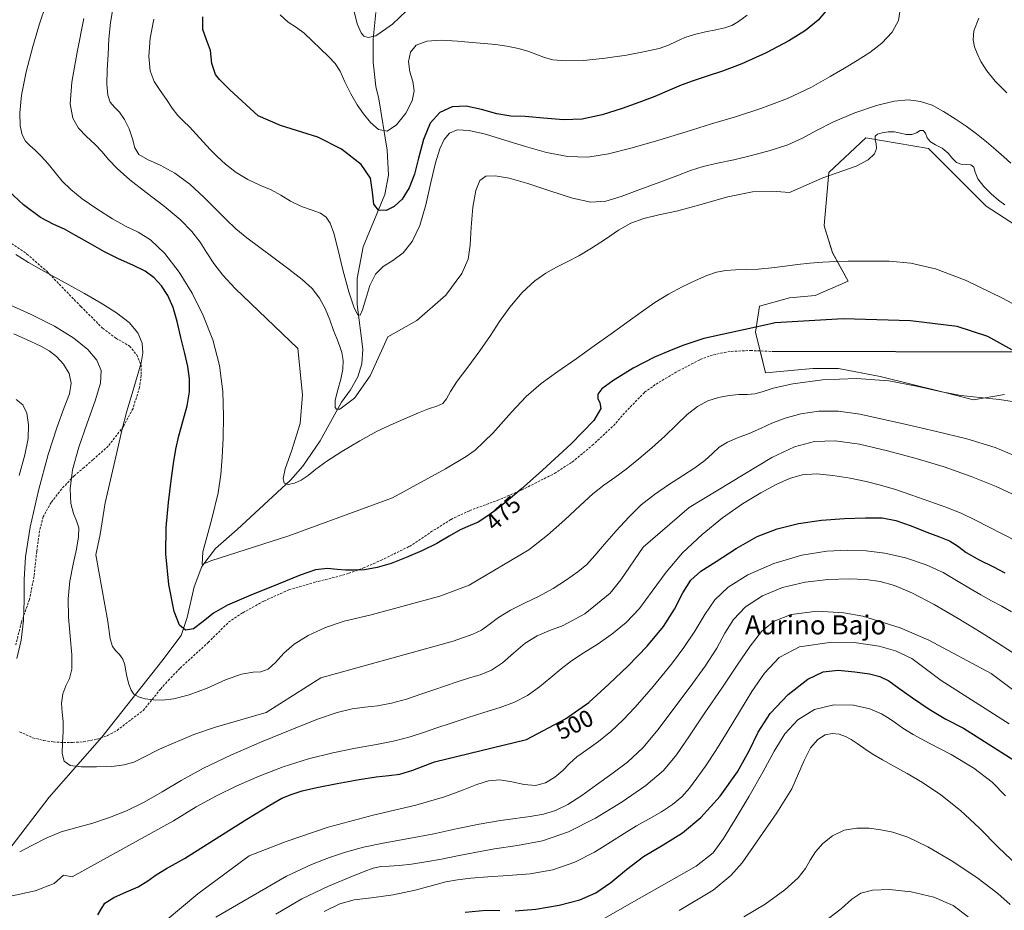
# Model space of a CAD drawing. Units: metres. Extents: x 628428 to 631896, y 4701856 to 4704233.
# Drawn here: x 629264 to 629676, y 4702517 to 4702890 of the extents above; entities that cross this region are included whole.
import ezdxf
from ezdxf.enums import TextEntityAlignment as Align

# ---------------------------------------------------------------- set-up
doc = ezdxf.new("R2010")
doc.units = ezdxf.units.M
doc.header["$MEASUREMENT"] = 0
doc.linetypes.add('TRAZOS2', pattern=[0.375, 0.25, -0.125])
doc.linetypes.add('TRAZOSX2', pattern=[1.5, 1, -0.5])
for name, color, linetype, lineweight in [('Corriente natural lineal', 142, 'Continuous', 13), ('Cultivos herbáceos CxS', 92, 'Continuous', 0), ('Curva de nivel maestra', 36, 'Continuous', 30), ('Curva de nivel normal', 36, 'Continuous', 0), ('Pastizal CxS', 92, 'Continuous', 0), ('Rótulo de curva de nivel directora', 19, 'Continuous', 0), ('Senda', 19, 'TRAZOSX2', 0), ('Senda virtual', 19, 'TRAZOS2', 0), ('Texto cartográfico', 19, 'Continuous', 0)]:
    doc.layers.add(name, color=color, linetype=linetype, lineweight=lineweight)
doc.styles.add('Arial', font='txt', dxfattribs={"height": 0.2})

# ---------------------------------------------------------------- blocks, each defined once
blk = doc.blocks.new('*U165')
at = {"layer": 'Curva de nivel normal', "color": 36, "linetype": 'Continuous', "lineweight": 0}
blk.add_polyline3d([(629690.09, 4702764.88, 470), (629674.78, 4702773.09, 470), (629659.6, 4702780.41, 470), (629646.83, 4702785.31, 470), (629636.41, 4702787.71, 470), (629627.42, 4702788.54, 470), (629620.17, 4702788.61, 470), (629614.84, 4702788.53, 470), (629610.27, 4702788.54, 470), (629605.22, 4702788.46, 470), (629599.62, 4702788.14, 470), (629594.17, 4702787.66, 470), (629589.13, 4702787.1, 470), (629583.94, 4702786.41, 470), (629578.28, 4702785.74, 470), (629572.64, 4702785.26, 470), (629567.58, 4702785.03, 470), (629563.14, 4702784.93, 470), (629559.14, 4702784.67, 470), (629555.25, 4702783.97, 470), (629551.11, 4702782.58, 470), (629546.35, 4702780.47, 470), (629540.88, 4702777.79, 470), (629535.07, 4702774.69, 470), (629529.38, 4702771.22, 470), (629523.73, 4702767.28, 470), (629517.73, 4702762.86, 470), (629511.2, 4702758.13, 470), (629504.06, 4702753.07, 470), (629496.43, 4702747.68, 470), (629488.81, 4702742.38, 470), (629481.81, 4702737.32, 470), (629475.61, 4702731.97, 470), (629469.39, 4702725.39, 470), (629461.61, 4702716.64, 470), (629454.25, 4702709.45, 470), (629450.49, 4702706.81, 470), (629441.9, 4702701.61, 470), (629419.74, 4702689.48, 470), (629376.27, 4702673.62, 470), (629343.74, 4702663.15, 470), (629340.13, 4702661.58, 470), (629340.41, 4702666.9, 470), (629344.15, 4702680.75, 470), (629346.71, 4702691.61, 470), (629347.82, 4702699.32, 470), (629348.47, 4702706.49, 470), (629348.92, 4702714.48, 470), (629349.03, 4702723.68, 470), (629348.65, 4702734.02, 470), (629347.32, 4702744.91, 470), (629344.55, 4702755.67, 470), (629340.55, 4702765.85, 470), (629335.89, 4702775.15, 470), (629330.51, 4702783.88, 470), (629324.41, 4702791.77, 470), (629318.44, 4702797.43, 470), (629313.25, 4702800.66, 470), (629308.29, 4702803.09, 470), (629302.56, 4702806.27, 470), (629296.04, 4702810.39, 470), (629289.88, 4702814.66, 470), (629285.08, 4702818.48, 470), (629281.58, 4702822.02, 470), (629278.65, 4702825.65, 470), (629275.72, 4702829.3, 470), (629272.79, 4702832.54, 470), (629270.18, 4702835.06, 470), (629267.98, 4702836.96, 470), (629266.15, 4702838.81, 470), (629264.79, 4702841.36, 470), (629263.96, 4702845.16, 470), (629263.76, 4702850.56, 470), (629264.54, 4702858.06, 470), (629266.51, 4702867.74, 470), (629269.24, 4702878.32, 470), (629272.04, 4702887.83, 470), (629274.62, 4702895.68, 470)], dxfattribs=at)
blk = doc.blocks.new('*U166')
at = {"layer": 'Curva de nivel normal', "color": 36, "linetype": 'Continuous', "lineweight": 0}
blk.add_polyline3d([(629677.99, 4702519.36, 540), (629672.88, 4702524.01, 540), (629664.66, 4702530.2, 540), (629654.08, 4702537.34, 540), (629643.59, 4702543.56, 540), (629635.19, 4702547.55, 540), (629628.96, 4702549.6, 540), (629623.91, 4702550.66, 540), (629619.06, 4702551.28, 540), (629613.88, 4702551.36, 540), (629608.56, 4702550.41, 540), (629603.71, 4702548.16, 540), (629599.71, 4702544.92, 540), (629596.66, 4702541.37, 540), (629594.4, 4702537.9, 540), (629592.35, 4702534.47, 540), (629589.28, 4702530.58, 540), (629583.74, 4702525.53, 540), (629575.59, 4702519.53, 540), (629566.56, 4702514.16, 540)], dxfattribs=at)
blk = doc.blocks.new('*U172')
at = {"layer": 'Curva de nivel normal', "color": 36, "linetype": 'Continuous', "lineweight": 0}
blk.add_polyline3d([(629678.25, 4702829.52, 460), (629675.31, 4702832.19, 460), (629672.01, 4702835.14, 460), (629668.14, 4702838.44, 460), (629663.96, 4702841.8, 460), (629659.64, 4702845, 460), (629655.04, 4702848.12, 460), (629650.19, 4702851.18, 460), (629645.34, 4702853.77, 460), (629640.53, 4702855.42, 460), (629635.47, 4702856.03, 460), (629629.55, 4702855.52, 460), (629622.05, 4702853.7, 460), (629613.02, 4702850.62, 460), (629604.11, 4702846.85, 460), (629596.96, 4702843.19, 460), (629591.16, 4702840.03, 460), (629584.97, 4702837.26, 460), (629577.64, 4702834.82, 460), (629569.88, 4702832.74, 460), (629562.46, 4702831.02, 460), (629555.66, 4702829.59, 460), (629549.64, 4702828.22, 460), (629544.27, 4702826.49, 460), (629538.57, 4702824.27, 460), (629531.45, 4702821.59, 460), (629523.18, 4702818.57, 460), (629515.34, 4702815.65, 460), (629508.85, 4702813.61, 460), (629502.64, 4702813.27, 460), (629494.91, 4702814.96, 460), (629485.55, 4702818.02, 460), (629476.29, 4702821.09, 460), (629468.53, 4702823.22, 460), (629462.68, 4702824.24, 460), (629458.71, 4702824.1, 460), (629456.21, 4702822.35, 460), (629454.49, 4702818.14, 460), (629453.24, 4702811.16, 460), (629452.53, 4702802.79, 460), (629452.2, 4702795.28, 460), (629451.38, 4702789.35, 460), (629448.73, 4702783.41, 460), (629441.95, 4702774.26, 460), (629429.9, 4702763.72, 460), (629417.74, 4702756.86, 460), (629410.34, 4702740.57, 460), (629403.73, 4702731.2, 460), (629397.67, 4702726.62, 460), (629396.28, 4702726.56, 460), (629395.63, 4702727.31, 460), (629395.7, 4702730.37, 460), (629396.78, 4702734.66, 460), (629398.07, 4702739.21, 460), (629398.95, 4702743.39, 460), (629399.09, 4702747.05, 460), (629398.53, 4702750.29, 460), (629397.54, 4702753.21, 460), (629396.37, 4702756.13, 460), (629395.03, 4702759.61, 460), (629393.41, 4702763.94, 460), (629391.47, 4702768.68, 460), (629389.16, 4702773.13, 460), (629386.12, 4702777.09, 460), (629381.86, 4702780.95, 460), (629376.33, 4702785.21, 460), (629370.19, 4702789.83, 460), (629364.18, 4702794.29, 460), (629358.76, 4702798.32, 460), (629354.17, 4702802.09, 460), (629350.11, 4702805.95, 460), (629345.83, 4702810.31, 460), (629340.77, 4702815.37, 460), (629334.91, 4702820.74, 460), (629328.69, 4702825.43, 460), (629322.52, 4702828.78, 460), (629317.16, 4702831.05, 460), (629313.6, 4702833.14, 460), (629311.9, 4702835.95, 460), (629310.94, 4702839.73, 460), (629309.6, 4702843.95, 460), (629307.62, 4702847.83, 460), (629305.45, 4702850.84, 460), (629303.38, 4702853.01, 460), (629301.65, 4702855.01, 460), (629300.58, 4702857.94, 460), (629300.25, 4702862.56, 460), (629300.39, 4702868.58, 460), (629300.7, 4702875.04, 460), (629301.09, 4702881.59, 460), (629301.73, 4702888.42, 460), (629303.04, 4702895.8, 460)], dxfattribs=at)
blk = doc.blocks.new('*U174')
at = {"layer": 'Curva de nivel normal', "color": 36, "linetype": 'Continuous', "lineweight": 0}
blk.add_polyline3d([(629683.7, 4702621.79, 510), (629674.69, 4702627.61, 510), (629665.83, 4702633.18, 510), (629656.25, 4702639.05, 510), (629646.23, 4702644.9, 510), (629637.1, 4702649.71, 510), (629629.69, 4702652.86, 510), (629623.6, 4702654.58, 510), (629617.71, 4702655.39, 510), (629610.67, 4702655.67, 510), (629601.91, 4702655.39, 510), (629592.23, 4702654.25, 510), (629582.82, 4702652, 510), (629574.36, 4702648.53, 510), (629567.38, 4702643.97, 510), (629562.27, 4702638.69, 510), (629558.7, 4702632.96, 510), (629555.27, 4702626.57, 510), (629550.48, 4702619.08, 510), (629544.19, 4702610.51, 510), (629537.37, 4702601.43, 510), (629530.74, 4702592.62, 510), (629524.35, 4702584.94, 510), (629517.95, 4702578.92, 510), (629511.48, 4702574.09, 510), (629505.05, 4702569.51, 510), (629498.8, 4702565, 510), (629493.04, 4702561.22, 510), (629487.86, 4702558.7, 510), (629482.82, 4702557.21, 510), (629477.3, 4702556.23, 510), (629471.04, 4702555.4, 510), (629463.96, 4702554.44, 510), (629455.98, 4702553.03, 510), (629447, 4702551.12, 510), (629437.03, 4702548.99, 510), (629426.52, 4702546.97, 510), (629416.42, 4702545.12, 510), (629407.53, 4702543.3, 510), (629400.01, 4702541.34, 510), (629393.26, 4702539.08, 510), (629385.82, 4702536.1, 510), (629375.39, 4702531.23, 510), (629345.74, 4702514.07, 510)], dxfattribs=at)
blk = doc.blocks.new('*U176')
at = {"layer": 'Curva de nivel normal', "color": 36, "linetype": 'Continuous', "lineweight": 0}
blk.add_polyline3d([(629391.11, 4702516.38, 520), (629397.67, 4702519.59, 520), (629403.59, 4702521.27, 520), (629410.83, 4702522.23, 520), (629419.97, 4702523.47, 520), (629429.12, 4702525.35, 520), (629436.46, 4702527.36, 520), (629441.99, 4702528.82, 520), (629446.92, 4702529.68, 520), (629452.51, 4702530.33, 520), (629459.56, 4702530.98, 520), (629468.05, 4702531.54, 520), (629477.29, 4702532.26, 520), (629486.74, 4702533.94, 520), (629495.98, 4702537.14, 520), (629504.2, 4702541.31, 520), (629510.92, 4702545.43, 520), (629516.52, 4702549.04, 520), (629521.71, 4702552.25, 520), (629526.96, 4702555.25, 520), (629532.16, 4702558.17, 520), (629536.84, 4702561.18, 520), (629540.69, 4702564.41, 520), (629543.91, 4702568.03, 520), (629547.02, 4702572.21, 520), (629550.58, 4702577.31, 520), (629554.85, 4702583.75, 520), (629559.7, 4702591.53, 520), (629564.78, 4702600.01, 520), (629569.9, 4702608.44, 520), (629575.24, 4702616.22, 520), (629581.38, 4702622.67, 520), (629589.9, 4702627.12, 520), (629603.47, 4702629.17, 520), (629612.76, 4702628.94, 520), (629623.16, 4702627.42, 520), (629630.05, 4702625.48, 520), (629636.9, 4702622.24, 520), (629649.09, 4702613.05, 520), (629677.54, 4702595.02, 520)], dxfattribs=at)
blk = doc.blocks.new('*U181')
at = {"layer": 'Curva de nivel normal', "color": 36, "linetype": 'Continuous', "lineweight": 0}
blk.add_polyline3d([(629675.85, 4702812.11, 465), (629673.16, 4702814.11, 465), (629670.1, 4702816.67, 465), (629666.94, 4702819.75, 465), (629664.55, 4702822.98, 465), (629663.42, 4702825.85, 465), (629662.82, 4702827.89, 465), (629661.61, 4702828.84, 465), (629659.58, 4702828.97, 465), (629657.36, 4702829.08, 465), (629655.51, 4702829.85, 465), (629653.93, 4702831.53, 465), (629652.07, 4702833.78, 465), (629649.58, 4702835.8, 465), (629646.85, 4702837.2, 465), (629644.66, 4702838.46, 465), (629643.36, 4702840.16, 465), (629642.54, 4702842.08, 465), (629641.64, 4702843.27, 465), (629640.43, 4702843.17, 465), (629638.86, 4702842.28, 465), (629636.86, 4702841.56, 465), (629634.52, 4702841.57, 465), (629632.08, 4702842.16, 465), (629629.58, 4702842.67, 465), (629626.99, 4702842.65, 465), (629624.51, 4702842.25, 465), (629622.57, 4702841.7, 465), (629621.59, 4702840.83, 465), (629621.58, 4702839.44, 465), (629622.03, 4702837.65, 465), (629622.16, 4702835.63, 465), (629621.25, 4702833.44, 465), (629618.68, 4702830.97, 465), (629613.67, 4702828.3, 465), (629599.67, 4702823.38, 465), (629585.73, 4702817.25, 465), (629578.42, 4702817.89, 465), (629570.26, 4702817.54, 465), (629559.98, 4702815.46, 465), (629547.7, 4702811.98, 465), (629538.52, 4702809.53, 465), (629531.08, 4702807.88, 465), (629524.82, 4702806.45, 465), (629519.41, 4702804.46, 465), (629514.24, 4702801.46, 465), (629508.74, 4702797.73, 465), (629502.97, 4702793.95, 465), (629497.56, 4702790.76, 465), (629492.77, 4702788.23, 465), (629488.27, 4702786.01, 465), (629483.82, 4702783.59, 465), (629479.14, 4702780.26, 465), (629473.98, 4702775.38, 465), (629468.82, 4702769.37, 465), (629464.49, 4702763.33, 465), (629460.68, 4702757.4, 465), (629456.25, 4702750.97, 465), (629451.14, 4702744.24, 465), (629446.68, 4702738.35, 465), (629443.87, 4702733.96, 465), (629442.28, 4702730.94, 465), (629440.7, 4702729.02, 465), (629438.26, 4702727.87, 465), (629434.78, 4702726.78, 465), (629430.51, 4702725.15, 465), (629425.61, 4702722.99, 465), (629419.91, 4702720.47, 465), (629413.32, 4702717.38, 465), (629405.96, 4702713.41, 465), (629398.52, 4702708.95, 465), (629392.18, 4702704.82, 465), (629387.59, 4702701.46, 465), (629384.34, 4702698.83, 465), (629381.51, 4702696.88, 465), (629378.63, 4702695.62, 465), (629376, 4702695.15, 465), (629374.3, 4702695.65, 465), (629373.89, 4702697.57, 465), (629374.85, 4702701.69, 465), (629377.39, 4702709.07, 465), (629381.03, 4702720.63, 465), (629381.99, 4702732.61, 465), (629380.03, 4702751.96, 465), (629353.93, 4702777.1, 465), (629348.69, 4702782.73, 465), (629344.97, 4702787.51, 465), (629342.03, 4702792.07, 465), (629339.26, 4702796.57, 465), (629335.8, 4702801.03, 465), (629330.81, 4702805.92, 465), (629324.14, 4702811.5, 465), (629316.66, 4702817.29, 465), (629309.77, 4702822.65, 465), (629304.51, 4702827.27, 465), (629300.95, 4702831.09, 465), (629298.2, 4702834.36, 465), (629295.21, 4702837.52, 465), (629291.72, 4702840.77, 465), (629288.36, 4702844.25, 465), (629285.95, 4702848.42, 465), (629284.93, 4702854.36, 465), (629285.57, 4702863.49, 465), (629287.77, 4702876.03, 465), (629290.59, 4702890.13, 465)], dxfattribs=at)
blk = doc.blocks.new('*U185')
at = {"layer": 'Curva de nivel normal', "color": 36, "linetype": 'Continuous', "lineweight": 0}
blk.add_polyline3d([(629676.1, 4702564.87, 530), (629670.42, 4702570.54, 530), (629662.77, 4702576.38, 530), (629653.29, 4702582.08, 530), (629644.2, 4702586.91, 530), (629637.46, 4702590.5, 530), (629633.1, 4702593.16, 530), (629630.11, 4702595.33, 530), (629627.46, 4702597.27, 530), (629624.16, 4702599.2, 530), (629619.28, 4702601.23, 530), (629612.45, 4702602.83, 530), (629604.33, 4702602.97, 530), (629596.19, 4702600.9, 530), (629589.17, 4702596.65, 530), (629583.73, 4702590.73, 530), (629579.26, 4702583.47, 530), (629574.52, 4702574.77, 530), (629568.83, 4702564.75, 530), (629562.94, 4702554.88, 530), (629558.09, 4702546.96, 530), (629553.85, 4702541, 530), (629546.68, 4702535.42, 530), (629517.73, 4702518.96, 530), (629504.57, 4702511.41, 530)], dxfattribs=at)
blk = doc.blocks.new('*U189')
at = {"layer": 'Curva de nivel normal', "color": 36, "linetype": 'Continuous', "lineweight": 0}
for points in [[(629681.04, 4702690.06, 490), (629672.14, 4702694.32, 490), (629661.74, 4702698.46, 490), (629650.37, 4702702.44, 490), (629638.68, 4702706.02, 490), (629626.67, 4702709.25, 490), (629615.03, 4702711.92, 490), (629604.89, 4702713.37, 490), (629596.2, 4702713.08, 490), (629587.83, 4702710.87, 490), (629578.29, 4702706.44, 490), (629543.73, 4702685.45, 490), (629524.56, 4702668.83, 490), (629515.15, 4702655.22, 490), (629510.7, 4702649.61, 490), (629500.19, 4702641, 490), (629491.03, 4702636.17, 490), (629485.12, 4702633.85, 490), (629480.19, 4702631.78, 490), (629475.19, 4702628.66, 490), (629470.27, 4702624.52, 490), (629465.66, 4702620.44, 490), (629461.15, 4702617.45, 490), (629456.4, 4702615.52, 490), (629451.49, 4702614.01, 490), (629446.72, 4702612.48, 490), (629437.03, 4702609.19, 490), (629431.57, 4702607.33, 490), (629425.57, 4702605.35, 490), (629419.29, 4702603.6, 490), (629413.37, 4702602.48, 490), (629408.06, 4702601.88, 490), (629402.78, 4702601.21, 490), (629396.52, 4702599.72, 490), (629388.26, 4702596.88, 490), (629377.54, 4702592.63, 490), (629364.93, 4702587.41, 490), (629352.05, 4702581.82, 490), (629340.67, 4702576.36, 490), (629331.35, 4702571.24, 490), (629323.34, 4702566.48, 490), (629315.81, 4702562.22, 490), (629308.48, 4702558.61, 490), (629301.34, 4702555.71, 490), (629294.4, 4702553.47, 490), (629287.69, 4702551.65, 490), (629281.15, 4702549.72, 490), (629274.79, 4702547.16, 490), (629268.84, 4702544.11, 490), (629263.75, 4702541.4, 490)], [(629262.61, 4702622.26, 490), (629264.34, 4702629.94, 490), (629265.33, 4702638.23, 490), (629265.58, 4702646.73, 490), (629265.63, 4702655.36, 490), (629266.22, 4702664.88, 490), (629268.14, 4702677.21, 490), (629271.58, 4702692.58, 490), (629275.67, 4702707.69, 490), (629279.37, 4702719.3, 490), (629282.36, 4702727.28, 490), (629284.52, 4702733.02, 490), (629285.35, 4702737.54, 490), (629284.46, 4702741.6, 490), (629282.12, 4702745.47, 490), (629279.12, 4702748.7, 490), (629276.1, 4702750.97, 490), (629272.81, 4702752.83, 490), (629268.17, 4702755.09, 490), (629261.3, 4702758.18, 490)]]:
    blk.add_polyline3d(points, dxfattribs=at)
blk = doc.blocks.new('*U191')
at = {"layer": 'Curva de nivel normal', "color": 36, "linetype": 'Continuous', "lineweight": 0}
blk.add_polyline3d([(629681.51, 4702729.46, 480), (629673.5, 4702730.67, 480), (629665.37, 4702731.52, 480), (629657.42, 4702732.38, 480), (629648.76, 4702733.97, 480), (629638.77, 4702736.32, 480), (629627.21, 4702738.48, 480), (629613.8, 4702739.44, 480), (629599.5, 4702738.87, 480), (629587.14, 4702737.27, 480), (629578.94, 4702735.41, 480), (629574.34, 4702733.88, 480), (629571.25, 4702733.01, 480), (629568.18, 4702732.77, 480), (629564.6, 4702732.73, 480), (629560.45, 4702732.39, 480), (629555.97, 4702731.52, 480), (629551.51, 4702730.06, 480), (629547.18, 4702727.76, 480), (629542.89, 4702724.37, 480), (629538.43, 4702720.06, 480), (629533.53, 4702715.3, 480), (629528.14, 4702710.46, 480), (629522.65, 4702705.79, 480), (629517.43, 4702701.59, 480), (629512.62, 4702698.07, 480), (629508.13, 4702694.89, 480), (629503.52, 4702691.17, 480), (629498.21, 4702686.26, 480), (629491.82, 4702680.31, 480), (629484.55, 4702673.94, 480), (629476.75, 4702667.81, 480), (629451.74, 4702653.05, 480), (629439.44, 4702648.42, 480), (629410.72, 4702640.55, 480), (629399.5, 4702637.99, 480), (629391.63, 4702635.23, 480), (629384.42, 4702631.97, 480), (629378.5, 4702628.37, 480), (629374.21, 4702624.49, 480), (629370.78, 4702620.67, 480), (629367.62, 4702617.83, 480), (629364.65, 4702616.7, 480), (629361.34, 4702616.59, 480), (629356.58, 4702615.77, 480), (629349.89, 4702613.31, 480), (629342.11, 4702609.94, 480), (629334.59, 4702607.04, 480), (629328.25, 4702605.38, 480), (629323.37, 4702604.84, 480), (629319.54, 4702604.99, 480), (629316.21, 4702605.49, 480), (629313.46, 4702606.21, 480), (629311.53, 4702607.33, 480), (629310.33, 4702609.09, 480), (629309.46, 4702611.5, 480), (629308.74, 4702614.25, 480), (629308.19, 4702617.01, 480), (629307.7, 4702619.61, 480), (629306.88, 4702621.97, 480), (629305.55, 4702623.96, 480), (629303.96, 4702625.55, 480), (629302.57, 4702627.3, 480), (629301.63, 4702630.54, 480), (629300.57, 4702637.76, 480), (629295.53, 4702665.68, 480), (629297.37, 4702674.12, 480), (629299.47, 4702687.39, 480), (629303.91, 4702706.75, 480), (629306.43, 4702717.73, 480), (629308.51, 4702725.74, 480), (629310.75, 4702733.17, 480), (629312.93, 4702740.27, 480), (629314.55, 4702745.97, 480), (629315.31, 4702750.25, 480), (629314.96, 4702754.24, 480), (629313.11, 4702758.52, 480), (629309.51, 4702762.82, 480), (629304.29, 4702766.89, 480), (629297.83, 4702770.92, 480), (629290.89, 4702774.96, 480), (629284.31, 4702778.67, 480), (629278.39, 4702781.89, 480), (629272.86, 4702784.87, 480), (629267.44, 4702787.98, 480), (629262.13, 4702791.4, 480)], dxfattribs=at)
blk = doc.blocks.new('*U192')
at = {"layer": 'Curva de nivel normal', "color": 36, "linetype": 'Continuous', "lineweight": 0}
blk.add_polyline3d([(629681.15, 4702535.68, 535), (629673.05, 4702543.4, 535), (629665.15, 4702551.27, 535), (629657.18, 4702558.76, 535), (629649.02, 4702565.25, 535), (629641.38, 4702570.37, 535), (629634.87, 4702574.22, 535), (629629.39, 4702577.2, 535), (629624.59, 4702579.84, 535), (629620.34, 4702582.41, 535), (629616.79, 4702584.79, 535), (629613.97, 4702586.79, 535), (629611.56, 4702588.4, 535), (629609.09, 4702589.7, 535), (629606.43, 4702590.61, 535), (629603.63, 4702590.93, 535), (629600.65, 4702590.33, 535), (629597.54, 4702588.44, 535), (629594.52, 4702584.89, 535), (629591.92, 4702579.57, 535), (629586.72, 4702567.77, 535), (629580.39, 4702557.68, 535), (629565.9, 4702536.77, 535), (629561.17, 4702531.49, 535), (629553.77, 4702525.44, 535), (629539.54, 4702516.81, 535)], dxfattribs=at)
blk = doc.blocks.new('*U193')
at = {"layer": 'Curva de nivel normal', "color": 36, "linetype": 'Continuous', "lineweight": 0}
for points in [[(629319.8, 4702889.75, 455), (629318.31, 4702881.89, 455), (629317.77, 4702874.27, 455), (629318.32, 4702868.14, 455), (629320.02, 4702863.68, 455), (629322.47, 4702859.98, 455), (629325.09, 4702856.23, 455), (629327.58, 4702852.54, 455), (629329.92, 4702849.55, 455), (629332.26, 4702847.18, 455), (629334.78, 4702844.69, 455), (629337.56, 4702841.69, 455), (629340.48, 4702838.45, 455), (629343.38, 4702835.33, 455), (629346.37, 4702832.31, 455), (629349.89, 4702829.1, 455), (629354.24, 4702825.72, 455), (629359.19, 4702822.73, 455), (629364.24, 4702820.4, 455), (629368.9, 4702818.36, 455), (629373, 4702816.14, 455), (629377.05, 4702813.7, 455), (629381.56, 4702811.48, 455), (629386.03, 4702809.86, 455), (629389.55, 4702808.58, 455), (629391.9, 4702807.01, 455), (629393.56, 4702804.49, 455), (629395.08, 4702800.3, 455), (629396.82, 4702793.7, 455), (629398.97, 4702784.86, 455), (629401.4, 4702775.7, 455), (629403.65, 4702768.98, 455), (629405.18, 4702766.03, 455), (629406.14, 4702765.94, 455), (629407.19, 4702768.18, 455), (629408.54, 4702772.8, 455), (629410.22, 4702778.4, 455), (629412.51, 4702783.1, 455), (629415.74, 4702786.3, 455), (629419.82, 4702788.84, 455), (629424.1, 4702792.01, 455), (629427.94, 4702796.73, 455), (629431.08, 4702803.49, 455), (629433.6, 4702812.17, 455), (629435.74, 4702821.52, 455), (629437.67, 4702829.63, 455), (629439.43, 4702835.49, 455), (629441.24, 4702839.47, 455), (629443.5, 4702842.13, 455), (629446.77, 4702843.46, 455), (629451.72, 4702843.25, 455), (629458.57, 4702841.65, 455), (629466.65, 4702839.21, 455), (629475.25, 4702836.47, 455), (629484.14, 4702833.95, 455), (629492.97, 4702832.3, 455), (629501.43, 4702832.06, 455), (629510.08, 4702833.41, 455), (629519.97, 4702835.98, 455), (629531.14, 4702839.2, 455), (629542.49, 4702842.65, 455), (629553.08, 4702845.96, 455), (629563.15, 4702849.01, 455), (629573.76, 4702852.38, 455), (629584.91, 4702856.65, 455), (629594.98, 4702861.41, 455), (629602.76, 4702865.77, 455), (629608.73, 4702869.37, 455), (629614.04, 4702872.53, 455), (629619.28, 4702875.87, 455), (629624.37, 4702879.82, 455), (629628.66, 4702884.39, 455), (629631.33, 4702889.18, 455), (629632.01, 4702893.83, 455)], [(629664.91, 4702890.22, 455), (629662.87, 4702884.92, 455), (629662.49, 4702881.15, 455), (629663.09, 4702878.23, 455), (629664.17, 4702875.41, 455), (629665.78, 4702872.15, 455), (629668.24, 4702868.24, 455), (629671.79, 4702863.81, 455), (629676.57, 4702859.02, 455)]]:
    blk.add_polyline3d(points, dxfattribs=at)
blk = doc.blocks.new('*U199')
at = {"layer": 'Curva de nivel normal', "color": 36, "linetype": 'Continuous', "lineweight": 0}
blk.add_polyline3d([(629712.35, 4702584.35, 515), (629670.08, 4702616.04, 515), (629643.94, 4702629.97, 515), (629632.05, 4702635.07, 515), (629616.34, 4702640.02, 515), (629608.47, 4702641.44, 515), (629597.34, 4702642.06, 515), (629586.47, 4702640.73, 515), (629579.34, 4702637.89, 515), (629574.02, 4702633.56, 515), (629569.24, 4702627.46, 515), (629563.89, 4702619.48, 515), (629557.41, 4702609.88, 515), (629550.34, 4702599.57, 515), (629543.88, 4702589.97, 515), (629538.47, 4702582.03, 515), (629532.98, 4702575.47, 515), (629525.57, 4702569.14, 515), (629515.72, 4702562.31, 515), (629504.56, 4702555.45, 515), (629493.32, 4702549.75, 515), (629482.41, 4702546.06, 515), (629471.94, 4702544.05, 515), (629462.33, 4702542.62, 515), (629454.05, 4702541.14, 515), (629446.88, 4702539.69, 515), (629440.18, 4702538.36, 515), (629433.66, 4702537.18, 515), (629427.64, 4702536.27, 515), (629422.51, 4702535.72, 515), (629418.31, 4702535.47, 515), (629414.83, 4702535.21, 515), (629411.65, 4702534.56, 515), (629407.84, 4702533.2, 515), (629401.92, 4702530.88, 515), (629392.9, 4702527.11, 515), (629381.78, 4702521.75, 515), (629370.93, 4702515.33, 515)], dxfattribs=at)
blk = doc.blocks.new('*U202')
at = {"layer": 'Curva de nivel normal', "color": 36, "linetype": 'Continuous', "lineweight": 0}
blk.add_polyline3d([(629258.43, 4702770.8, 485), (629268.57, 4702766.25, 485), (629278.38, 4702761.34, 485), (629286.42, 4702756.39, 485), (629292.32, 4702751.62, 485), (629296.07, 4702747.18, 485), (629297.78, 4702742.78, 485), (629297.49, 4702737.45, 485), (629295.38, 4702730.14, 485), (629292.02, 4702720.82, 485), (629288.46, 4702710.66, 485), (629285.88, 4702701.19, 485), (629284.84, 4702693.3, 485), (629285.1, 4702687.22, 485), (629286.19, 4702682.92, 485), (629287.54, 4702679.89, 485), (629288.45, 4702677.02, 485), (629288.41, 4702673.26, 485), (629287.45, 4702668.11, 485), (629286.05, 4702661.78, 485), (629284.76, 4702654.73, 485), (629284.06, 4702647.32, 485), (629284.15, 4702639.62, 485), (629284.84, 4702631.58, 485), (629285.56, 4702623.88, 485), (629285.59, 4702617.88, 485), (629284.59, 4702613.91, 485), (629283.01, 4702610.86, 485), (629281.73, 4702607.53, 485), (629281.25, 4702603.67, 485), (629281.47, 4702599.76, 485), (629281.89, 4702595.94, 485), (629281.96, 4702591.77, 485), (629281.61, 4702587.09, 485), (629281.47, 4702582.58, 485), (629282.32, 4702579.3, 485), (629284.82, 4702577.58, 485), (629289.47, 4702576.99, 485), (629295.83, 4702576.93, 485), (629302.3, 4702577.14, 485), (629307.51, 4702577.78, 485), (629311.45, 4702578.98, 485), (629315.39, 4702580.87, 485), (629322.28, 4702584.34, 485), (629336.59, 4702590.51, 485), (629345.68, 4702593.53, 485), (629366.79, 4702599.77, 485), (629389.74, 4702614.21, 485), (629439.99, 4702628.19, 485), (629445, 4702629.61, 485), (629449.35, 4702631.06, 485), (629453.34, 4702632.48, 485), (629456.85, 4702634.21, 485), (629460.16, 4702636.53, 485), (629464.06, 4702639.4, 485), (629469.08, 4702642.51, 485), (629474.94, 4702645.51, 485), (629480.99, 4702648.43, 485), (629486.89, 4702651.66, 485), (629492.41, 4702655.17, 485), (629497.16, 4702658.5, 485), (629500.96, 4702661.68, 485), (629504.36, 4702665.36, 485), (629508.32, 4702670.08, 485), (629513.21, 4702675.73, 485), (629518.46, 4702681.5, 485), (629523.69, 4702686.59, 485), (629529.23, 4702690.96, 485), (629535.18, 4702694.98, 485), (629540.99, 4702698.7, 485), (629546.12, 4702702.04, 485), (629550.3, 4702705.13, 485), (629553.51, 4702708.06, 485), (629556.35, 4702710.71, 485), (629559.73, 4702712.89, 485), (629564.04, 4702714.67, 485), (629568.81, 4702716.47, 485), (629573.55, 4702718.55, 485), (629578.37, 4702720.78, 485), (629583.87, 4702722.91, 485), (629590.42, 4702724.73, 485), (629597.93, 4702725.82, 485), (629606.16, 4702725.78, 485), (629615.09, 4702724.55, 485), (629624.65, 4702722.48, 485), (629635.15, 4702720.01, 485), (629647.15, 4702717.31, 485), (629659.93, 4702714.23, 485), (629671.79, 4702710.55, 485), (629682.34, 4702706.07, 485)], dxfattribs=at)
blk = doc.blocks.new('*U207')
at = {"layer": 'Curva de nivel normal', "color": 36, "linetype": 'Continuous', "lineweight": 0}
blk.add_polyline3d([(629600.74, 4702512.49, 545), (629607.44, 4702517.64, 545), (629611.79, 4702521.59, 545), (629615.49, 4702524.17, 545), (629620.38, 4702525.43, 545), (629627.51, 4702525.63, 545), (629636.62, 4702524.73, 545), (629646.1, 4702522.5, 545), (629654.23, 4702518.9, 545), (629660.42, 4702514.17, 545)], dxfattribs=at)
blk = doc.blocks.new('*U213')
at = {"layer": 'Curva de nivel normal', "color": 36, "linetype": 'Continuous', "lineweight": 0}
blk.add_polyline3d([(629568.05, 4702891.48, 445), (629564.42, 4702888.81, 445), (629561.6, 4702887.16, 445), (629558.64, 4702886.18, 445), (629554.94, 4702885.4, 445), (629550.55, 4702884.52, 445), (629546.01, 4702883.46, 445), (629541.89, 4702882.12, 445), (629538.39, 4702880.51, 445), (629535.15, 4702878.91, 445), (629531.15, 4702877.53, 445), (629525.33, 4702876.21, 445), (629517.59, 4702874.78, 445), (629508.67, 4702873.45, 445), (629499.68, 4702872.58, 445), (629492.05, 4702872.38, 445), (629486.74, 4702872.83, 445), (629483.24, 4702873.74, 445), (629480.26, 4702874.92, 445), (629476.73, 4702876.22, 445), (629472.32, 4702877.48, 445), (629467.46, 4702878.5, 445), (629462.72, 4702879.18, 445), (629458.08, 4702879.63, 445), (629452.95, 4702880.07, 445), (629446.83, 4702880.6, 445), (629440.09, 4702880.96, 445), (629434, 4702880.57, 445), (629429.61, 4702878.92, 445), (629427.14, 4702875.94, 445), (629426.38, 4702872.04, 445), (629426.97, 4702867.81, 445), (629428.12, 4702863.72, 445), (629428.72, 4702859.86, 445), (629427.85, 4702855.62, 445), (629425.21, 4702850.49, 445), (629421.37, 4702845.53, 445), (629417.4, 4702842.93, 445), (629413.78, 4702843.6, 445), (629410.47, 4702846.52, 445), (629407.52, 4702850.15, 445), (629404.87, 4702853.99, 445), (629402.26, 4702858.55, 445), (629399.81, 4702863.64, 445), (629397.75, 4702868.06, 445), (629395.67, 4702871.31, 445), (629392.93, 4702874.15, 445), (629389.59, 4702877.33, 445), (629386.14, 4702880.79, 445), (629382.8, 4702883.89, 445), (629379.46, 4702886.3, 445), (629376.03, 4702888.53, 445), (629372.71, 4702891.55, 445)], dxfattribs=at)
blk = doc.blocks.new('*U217')
at = {"layer": 'Curva de nivel normal', "color": 36, "linetype": 'Continuous', "lineweight": 0}
for points in [[(629262.33, 4702730.69, 495), (629265.04, 4702728.46, 495), (629266.68, 4702724.9, 495), (629267.46, 4702720.09, 495), (629267.32, 4702714.39, 495), (629265.97, 4702707.56, 495), (629263.47, 4702698.89, 495)], [(629260.54, 4702522.99, 495), (629270.29, 4702525.08, 495), (629278.12, 4702528.22, 495), (629282.05, 4702531.64, 495), (629285.75, 4702530.96, 495), (629328.14, 4702554.41, 495), (629337.57, 4702560.19, 495), (629346, 4702564.79, 495), (629354.62, 4702569.03, 495), (629363.89, 4702573.1, 495), (629374.02, 4702576.92, 495), (629384.58, 4702580.26, 495), (629394.74, 4702582.86, 495), (629404.18, 4702584.74, 495), (629412.95, 4702586.28, 495), (629420.65, 4702587.85, 495), (629427.07, 4702589.58, 495), (629432.65, 4702591.41, 495), (629438.17, 4702593.27, 495), (629444.21, 4702595.26, 495), (629450.89, 4702597.44, 495), (629457.91, 4702599.7, 495), (629464.66, 4702601.85, 495), (629470.69, 4702604.08, 495), (629476.1, 4702606.87, 495), (629481.13, 4702610.39, 495), (629485.87, 4702614.3, 495), (629490.28, 4702618.02, 495), (629494.61, 4702621.3, 495), (629499.49, 4702624.52, 495), (629505.24, 4702628.2, 495), (629511.41, 4702632.44, 495), (629517.41, 4702637.3, 495), (629522.98, 4702643.2, 495), (629528.32, 4702650.41, 495), (629534.08, 4702658.42, 495), (629540.99, 4702666.46, 495), (629549.13, 4702674.16, 495), (629557.75, 4702681.14, 495), (629566.09, 4702686.99, 495), (629573.67, 4702691.61, 495), (629580.17, 4702695.11, 495), (629585.73, 4702697.62, 495), (629591.06, 4702699.15, 495), (629596.98, 4702699.56, 495), (629603.86, 4702698.94, 495), (629611.1, 4702697.73, 495), (629617.77, 4702696.34, 495), (629623.84, 4702694.83, 495), (629630.07, 4702692.98, 495), (629636.87, 4702690.69, 495), (629644.02, 4702688.17, 495), (629651.05, 4702685.66, 495), (629657.47, 4702683.11, 495), (629663.25, 4702680.34, 495), (629668.95, 4702677.36, 495), (629674.93, 4702674.33, 495), (629681.2, 4702671.08, 495)]]:
    blk.add_polyline3d(points, dxfattribs=at)
blk = doc.blocks.new('*U218')
at = {"layer": 'Curva de nivel normal', "color": 36, "linetype": 'Continuous', "lineweight": 0}
blk.add_polyline3d([(629678.6, 4702641.87, 505), (629674.53, 4702644.19, 505), (629670.25, 4702646.46, 505), (629665.68, 4702648.94, 505), (629660.75, 4702651.81, 505), (629655.63, 4702654.98, 505), (629649.98, 4702658.26, 505), (629642.86, 4702661.53, 505), (629634.3, 4702664.42, 505), (629625.62, 4702666.41, 505), (629617.76, 4702667.37, 505), (629610.12, 4702667.62, 505), (629601.39, 4702667.18, 505), (629590.89, 4702665.5, 505), (629579.2, 4702662.07, 505), (629568.28, 4702657.31, 505), (629560.05, 4702652.18, 505), (629554.56, 4702646.87, 505), (629550.35, 4702640.76, 505), (629546.12, 4702633.81, 505), (629541.53, 4702626.86, 505), (629536.85, 4702620.56, 505), (629532.5, 4702615.13, 505), (629528.67, 4702610.6, 505), (629525.05, 4702606.42, 505), (629520.99, 4702601.78, 505), (629516.21, 4702596.64, 505), (629511.02, 4702591.7, 505), (629505.84, 4702587.51, 505), (629500.95, 4702584.14, 505), (629496.82, 4702581.21, 505), (629493.68, 4702578.36, 505), (629490.92, 4702575.46, 505), (629487.64, 4702572.63, 505), (629483.73, 4702570.31, 505), (629479.48, 4702569.2, 505), (629474.79, 4702569.57, 505), (629469.65, 4702570.73, 505), (629464.55, 4702571.52, 505), (629459.77, 4702571.15, 505), (629454.99, 4702569.65, 505), (629449.42, 4702567.35, 505), (629441.48, 4702564.43, 505), (629429.43, 4702560.93, 505), (629411.56, 4702556.77, 505), (629392.78, 4702551.72, 505), (629375.24, 4702545.77, 505), (629359.74, 4702539.68, 505), (629338.2, 4702523.9, 505), (629318.63, 4702507.4, 505)], dxfattribs=at)
blk = doc.blocks.new('*U225')
at = {"layer": 'Curva de nivel maestra', "color": 36, "linetype": 'Continuous', "lineweight": 30}
blk.add_polyline3d([(629678.73, 4702751.4, 475), (629668.68, 4702757.06, 475), (629655.88, 4702761.17, 475), (629636.35, 4702763.6, 475), (629608.22, 4702764.38, 475), (629579.75, 4702762.8, 475), (629574.84, 4702761.67, 475), (629549.93, 4702756.23, 475), (629541.11, 4702753.24, 475), (629535.22, 4702750.83, 475), (629529.23, 4702748.35, 475), (629520.38, 4702743.77, 475), (629511.86, 4702738.51, 475), (629507.27, 4702735.09, 475), (629505.53, 4702732.93, 475), (629505.52, 4702731.05, 475), (629506.45, 4702729.26, 475), (629506.85, 4702726.96, 475), (629503.83, 4702721.93, 475), (629494.4, 4702712.11, 475), (629482.45, 4702701.13, 475), (629473.54, 4702693.19, 475), (629467.28, 4702687.83, 475), (629462.46, 4702684.11, 475), (629458.74, 4702681.4, 475), (629455.57, 4702679.38, 475), (629452.2, 4702677.89, 475), (629448.02, 4702676.14, 475), (629443.32, 4702673.53, 475), (629438.17, 4702670.46, 475), (629431.93, 4702667.41, 475), (629425.36, 4702664.56, 475), (629419.16, 4702662.12, 475), (629413.23, 4702660.37, 475), (629407.97, 4702659.46, 475), (629403.65, 4702659.21, 475), (629399.98, 4702659.29, 475), (629396.47, 4702659.61, 475), (629392.44, 4702659.92, 475), (629387.51, 4702659.38, 475), (629381.02, 4702657.15, 475), (629371.81, 4702653.4, 475), (629360.45, 4702648.78, 475), (629350.73, 4702644.57, 475), (629344.79, 4702641.26, 475), (629340.45, 4702637.72, 475), (629336.39, 4702634.74, 475), (629333.14, 4702634.19, 475), (629330.66, 4702636.3, 475), (629328.34, 4702642.02, 475), (629326.16, 4702653.22, 475), (629324.94, 4702666.14, 475), (629325.03, 4702677.17, 475), (629325.95, 4702687.59, 475), (629327.1, 4702696.82, 475), (629328.13, 4702703.96, 475), (629329.06, 4702709.83, 475), (629330.27, 4702715.42, 475), (629332.03, 4702721.45, 475), (629333.74, 4702727.96, 475), (629334.72, 4702733.92, 475), (629334.83, 4702739.3, 475), (629334.13, 4702744.45, 475), (629332.84, 4702749.92, 475), (629331.2, 4702756.56, 475), (629329.55, 4702763.35, 475), (629327.88, 4702769.17, 475), (629325.73, 4702774.12, 475), (629323.05, 4702778.21, 475), (629320.03, 4702781.56, 475), (629316.27, 4702784.41, 475), (629311.1, 4702786.9, 475), (629305.05, 4702789.49, 475), (629299.2, 4702792.48, 475), (629293.3, 4702795.82, 475), (629287.42, 4702799.22, 475), (629282.44, 4702801.92, 475), (629278.05, 4702803.89, 475), (629272.44, 4702806.87, 475), (629265.31, 4702812.11, 475), (629259.1, 4702818.04, 475)], dxfattribs=at)
blk = doc.blocks.new('*U230')
at = {"layer": 'Curva de nivel maestra', "color": 36, "linetype": 'Continuous', "lineweight": 30}
for points in [[(629450.02, 4702516.12, 525), (629458.79, 4702517.03, 525), (629464.59, 4702516.84, 525)], [(629471.03, 4702516.73, 525), (629479.58, 4702517.4, 525), (629489.41, 4702519.03, 525), (629498.04, 4702521.35, 525), (629504.7, 4702524.31, 525), (629510.94, 4702528.57, 525), (629517.49, 4702534.01, 525), (629524.66, 4702539.42, 525), (629532.83, 4702544.39, 525), (629540.91, 4702549.41, 525), (629548.63, 4702555.72, 525), (629556.78, 4702564.71, 525), (629563.94, 4702574.87, 525), (629568.82, 4702583.68, 525), (629572.65, 4702591.52, 525), (629577.63, 4702599.29, 525), (629585.21, 4702607.22, 525), (629593.32, 4702613.65, 525), (629599.79, 4702616.77, 525), (629606.05, 4702617.38, 525), (629613.03, 4702616.76, 525), (629619.17, 4702615.84, 525), (629623.57, 4702614.77, 525), (629627.23, 4702612.9, 525), (629631.42, 4702609.95, 525), (629637.15, 4702605.82, 525), (629644.18, 4702601.13, 525), (629651.16, 4702596.96, 525), (629658.44, 4702593.15, 525), (629681.72, 4702578.33, 525)]]:
    blk.add_polyline3d(points, dxfattribs=at)
blk = doc.blocks.new('*U233')
at = {"layer": 'Curva de nivel maestra', "color": 36, "linetype": 'Continuous', "lineweight": 30}
blk.add_polyline3d([(629601.6, 4702893.93, 450), (629597.68, 4702889.33, 450), (629592.38, 4702885.11, 450), (629585.49, 4702880.75, 450), (629576.03, 4702875.66, 450), (629565.85, 4702871.13, 450), (629557.69, 4702868.11, 450), (629551.25, 4702865.89, 450), (629545.41, 4702863.97, 450), (629540.47, 4702862.23, 450), (629535.59, 4702860.09, 450), (629529.38, 4702857.5, 450), (629522.66, 4702854.93, 450), (629515.76, 4702852.44, 450), (629507.4, 4702849.8, 450), (629498.99, 4702847.92, 450), (629491.18, 4702847.65, 450), (629482.78, 4702848.38, 450), (629475.22, 4702849.03, 450), (629469.23, 4702849.27, 450), (629463.31, 4702850.17, 450), (629456.9, 4702852.01, 450), (629450.54, 4702853.41, 450), (629444.62, 4702853.13, 450), (629439.46, 4702850.79, 450), (629435.47, 4702846.35, 450), (629432.59, 4702839.42, 450), (629430.58, 4702831.61, 450), (629428.9, 4702824.91, 450), (629426.65, 4702819.18, 450), (629423.68, 4702814.55, 450), (629420.41, 4702811.4, 450), (629417.05, 4702809.77, 450), (629413.86, 4702809.85, 450), (629411.86, 4702812.4, 450), (629411.35, 4702817.46, 450), (629410.47, 4702823.26, 450), (629406.54, 4702829, 450), (629398.36, 4702835.41, 450), (629388.46, 4702840.49, 450), (629372.84, 4702845.33, 450), (629363.46, 4702849.38, 450), (629351.7, 4702860.2, 450), (629347.37, 4702864.55, 450), (629345.68, 4702866.59, 450), (629344.15, 4702871.31, 450), (629343.57, 4702876.68, 450), (629341.82, 4702881.2, 450), (629340.31, 4702885.48, 450), (629340.34, 4702890.79, 450)], dxfattribs=at)

msp = doc.modelspace()

# ---------------------------------------------------------------- linework, layer by layer
at = {"layer": 'Corriente natural lineal', "color": 142, "linetype": 'Continuous', "lineweight": 13}
msp.add_polyline3d([(629259.19, 4702542.27, 489.47), (629276.03, 4702564.25, 486.64), (629298.09, 4702589.36, 482.57), (629323.17, 4702621.18, 477.73), (629331.34, 4702631.99, 475.59), (629333.77, 4702639.41, 473.16), (629336.76, 4702652.31, 471.02), (629339.91, 4702660.79, 470.07), (629345.64, 4702668.36, 468.92), (629354.7, 4702676.25, 467.98), (629377.05, 4702696.94, 464.68), (629382.23, 4702702.8, 464.04), (629389.39, 4702713.42, 462.01), (629398.37, 4702729.6, 459.26), (629402.18, 4702734.71, 458.17), (629405.15, 4702740.14, 457.64), (629406.92, 4702745.66, 456.92), (629407.23, 4702751.73, 456.48), (629404.87, 4702770.47, 454.44), (629404.85, 4702781.24, 453.52), (629407.39, 4702794.59, 451.71), (629416.47, 4702816.38, 448.81), (629418.01, 4702824.5, 447.73), (629417.51, 4702835.06, 445.6), (629413.92, 4702856.43, 442.39), (629412.66, 4702861.66, 441.68), (629411.56, 4702871.77, 440.49), (629411.55, 4702881.39, 439.72), (629412.7, 4702892.55, 438.34)], dxfattribs=at)
at = {"layer": 'Cultivos herbáceos CxS', "color": 92, "linetype": 'Continuous', "lineweight": 0}
for points in [[(629675.65, 4702732.76, 479.37), (629662.64, 4702730.6, 480.06), (629649.63, 4702733.85, 479.39), (629623.62, 4702740.35, 479.85), (629606.27, 4702743.6, 479.11), (629595.43, 4702743.6, 478.67), (629575.75, 4702741.85, 478.63), (629571.49, 4702758.88, 475.11), (629573.11, 4702769.72, 473.8), (629585.73, 4702773.22, 473.96), (629596.5, 4702774.14, 473.63), (629610.32, 4702780.21, 472.25), (629603.65, 4702792.1, 469.42), (629600.64, 4702801.95, 467.92), (629600.18, 4702803.44, 467.68), (629602.14, 4702825.72, 464.81), (629617.64, 4702840.09, 463.93), (629643.8, 4702835.7, 465.08), (629667.94, 4702811.56, 465.92), (629692.5, 4702795.69, 465.97)], [(629692.5, 4702795.69, 465.97), (629667.94, 4702811.56, 465.92), (629643.8, 4702835.7, 465.08), (629617.64, 4702840.09, 463.93), (629602.14, 4702825.72, 464.81), (629600.18, 4702803.44, 467.68), (629600.64, 4702801.95, 467.92), (629603.65, 4702792.11, 469.42), (629610.32, 4702780.21, 472.25), (629596.5, 4702774.14, 473.63), (629585.73, 4702773.22, 473.96), (629573.11, 4702769.72, 473.8), (629571.49, 4702758.88, 475.11), (629573.47, 4702750.99, 477.18), (629575.75, 4702741.85, 478.63), (629595.43, 4702743.6, 478.67), (629606.27, 4702743.6, 479.11), (629623.62, 4702740.35, 479.85), (629649.63, 4702733.85, 479.39), (629662.64, 4702730.6, 480.06), (629675.65, 4702732.76, 479.37)]]:
    msp.add_polyline3d(points, dxfattribs=at)
at = {"layer": 'Curva de nivel maestra', "color": 36, "linetype": 'Continuous', "lineweight": 30}
msp.add_polyline3d([(629296.38, 4702515, 500), (629297.79, 4702517.46, 500), (629299.39, 4702519.88, 500), (629303.19, 4702522.36, 500), (629308.45, 4702524.68, 500), (629313.33, 4702526.79, 500), (629317.31, 4702529.21, 500), (629320.83, 4702531.81, 500), (629325.18, 4702534.43, 500), (629332.65, 4702538.67, 500), (629344.87, 4702546.32, 500), (629358.71, 4702555.02, 500), (629368.38, 4702560.94, 500), (629373.39, 4702563.83, 500), (629377.31, 4702565.46, 500), (629381.95, 4702566.87, 500), (629388.01, 4702568.28, 500), (629396.48, 4702569.94, 500), (629405.67, 4702571.61, 500), (629412.86, 4702572.79, 500), (629418.13, 4702573.38, 500), (629422.72, 4702573.94, 500), (629428.18, 4702575.59, 500), (629437.25, 4702579.05, 500), (629475.73, 4702588.48, 500), (629492.02, 4702597, 500), (629501.74, 4702603.91, 500), (629510.09, 4702611.51, 500), (629518.18, 4702619.29, 500), (629526.26, 4702627.52, 500), (629533.02, 4702635.63, 500), (629537.6, 4702643.01, 500), (629541.08, 4702649.8, 500), (629544.43, 4702655.15, 500), (629548.67, 4702658.9, 500), (629555, 4702662.96, 500), (629563.45, 4702668.33, 500), (629572.22, 4702673.3, 500), (629580.58, 4702676.53, 500), (629589.5, 4702678.73, 500), (629599.07, 4702680.25, 500), (629608.66, 4702680.86, 500), (629617.51, 4702681.1, 500), (629624.53, 4702681.11, 500), (629630.26, 4702680.11, 500), (629636.57, 4702677.81, 500), (629643.17, 4702675.18, 500), (629648.52, 4702673.18, 500), (629652.62, 4702671.51, 500), (629655.98, 4702669.41, 500), (629659.64, 4702666.71, 500), (629665.06, 4702663.61, 500), (629671.05, 4702660.66, 500), (629675.79, 4702658.14, 500)], dxfattribs=at)
at = {"layer": 'Curva de nivel normal', "color": 36, "linetype": 'Continuous', "lineweight": 0}
msp.add_polyline3d([(629402.38, 4702898.3, 440), (629404.95, 4702887.84, 440), (629406.57, 4702884.07, 440), (629407.73, 4702882.71, 440), (629409.47, 4702882.1, 440), (629412.65, 4702882.87, 440), (629419.7, 4702887.75, 440), (629425.5, 4702893.29, 440)], dxfattribs=at)
at = {"layer": 'Pastizal CxS', "color": 92, "linetype": 'Continuous', "lineweight": 0}
for points in [[(629692.5, 4702795.69, 465.97), (629667.94, 4702811.56, 465.92), (629643.8, 4702835.7, 465.08), (629617.64, 4702840.09, 463.93), (629602.14, 4702825.72, 464.81), (629600.18, 4702803.44, 467.68), (629600.64, 4702801.95, 467.92), (629603.65, 4702792.1, 469.42), (629610.32, 4702780.21, 472.25), (629596.5, 4702774.14, 473.63), (629585.73, 4702773.22, 473.96), (629573.11, 4702769.72, 473.8), (629571.49, 4702758.88, 475.11), (629575.75, 4702741.85, 478.63), (629595.43, 4702743.6, 478.67), (629606.27, 4702743.6, 479.11), (629623.62, 4702740.35, 479.85), (629649.63, 4702733.85, 479.39), (629662.64, 4702730.6, 480.06), (629675.65, 4702732.76, 479.37)], [(629692.5, 4702795.69, 465.97), (629667.94, 4702811.56, 465.92), (629643.8, 4702835.7, 465.08), (629617.64, 4702840.09, 463.93), (629602.14, 4702825.72, 464.81), (629600.18, 4702803.44, 467.68), (629600.64, 4702801.95, 467.92), (629603.65, 4702792.11, 469.42), (629610.32, 4702780.21, 472.25), (629596.5, 4702774.14, 473.63), (629585.73, 4702773.22, 473.96), (629573.11, 4702769.72, 473.8), (629571.49, 4702758.88, 475.11), (629573.47, 4702750.99, 477.18), (629575.75, 4702741.85, 478.63), (629595.43, 4702743.6, 478.67), (629606.27, 4702743.6, 479.11), (629623.62, 4702740.35, 479.85), (629649.63, 4702733.85, 479.39), (629662.64, 4702730.6, 480.06), (629675.65, 4702732.76, 479.37)]]:
    msp.add_polyline3d(points, dxfattribs=at)
at = {"layer": 'Senda', "color": 19, "linetype": 'TRAZOSX2', "lineweight": 0}
for points in [[(629256.64, 4702798.52, 479.42), (629266.81, 4702791.53, 479.64), (629275.09, 4702784.3, 479.9), (629289.34, 4702769.6, 480.84), (629298.45, 4702760.5, 481.28), (629303.97, 4702756.31, 481.23), (629309.75, 4702753.04, 480.51), (629312.7, 4702749.3, 480.1), (629314.51, 4702745.2, 480.05), (629314.56, 4702740.79, 479.94), (629313.89, 4702735.79, 479.83), (629311.15, 4702726.95, 479.58), (629307.12, 4702719.34, 479.71), (629300.81, 4702711.18, 480.73), (629294.4, 4702705.47, 482.07), (629290.69, 4702702.24, 482.71), (629286.51, 4702698.73, 483.97), (629281.31, 4702693.24, 485.5), (629276.9, 4702687.57, 487.03), (629273.58, 4702681.58, 488.15), (629272.05, 4702675.68, 488.34), (629270.87, 4702667.01, 488.51), (629269.77, 4702656.57, 489.22), (629267.83, 4702647, 489.64), (629264.5, 4702637.5, 490.17), (629262.1, 4702627.97, 490.28)], [(629263.73, 4702591.69, 487.42), (629269.27, 4702589.13, 486.41), (629273.89, 4702587.98, 485.81), (629277.77, 4702587.4, 485.32), (629282.07, 4702587.15, 484.72), (629285.88, 4702587.17, 484.28), (629290.46, 4702587.46, 483.62), (629296.12, 4702588.58, 482.76), (629300.47, 4702590.04, 482.34), (629304.49, 4702592.22, 482.1), (629308.05, 4702594.99, 481.61), (629315.45, 4702600.59, 480.59), (629319.2, 4702605.21, 479.91), (629322.66, 4702609.52, 479.21), (629325.91, 4702613.12, 478.75), (629330.9, 4702618.31, 478.07), (629342.59, 4702629.02, 477.46), (629351.14, 4702637.47, 477.05), (629357.08, 4702641.45, 476.57), (629365.92, 4702646.36, 476.21), (629376.37, 4702651.04, 475.62), (629387.18, 4702654.22, 475.55), (629394.47, 4702655.99, 475.44), (629401.38, 4702657.96, 475.09), (629407.53, 4702660.19, 474.71), (629414.85, 4702663.37, 474.3), (629426.79, 4702669.23, 473.94), (629435.62, 4702675.13, 473.43), (629444.16, 4702680.53, 473.59), (629451.96, 4702684.2, 473.48), (629463.49, 4702688.44, 474.17), (629473.74, 4702692.82, 474.96), (629487.47, 4702699.74, 475.44), (629494.85, 4702704.52, 475.92), (629503.29, 4702711.51, 476.29), (629512.11, 4702719.71, 476.03), (629518.05, 4702726.45, 476.1), (629525.11, 4702733.69, 476.26), (629529.9, 4702737.12, 476.42), (629539.31, 4702742.68, 476.37), (629548.42, 4702747.42, 476.38), (629552.48, 4702748.95, 476.44), (629556.96, 4702750.03, 476.67), (629561.37, 4702750.82, 476.83), (629569.38, 4702751.17, 476.99), (629579.37, 4702750.72, 477.16)]]:
    msp.add_polyline3d(points, dxfattribs=at)
at = {"layer": 'Senda virtual', "color": 19, "linetype": 'TRAZOS2', "lineweight": 0}
msp.add_polyline3d([(629579.37, 4702750.72, 477.16), (629684.68, 4702750.65, 474.32)], dxfattribs=at)

# ---------------------------------------------------------------- block references
at = {"layer": 'Curva de nivel maestra', "color": 36, "linetype": 'Continuous', "lineweight": 30}
for name in ['*U225', '*U233', '*U230']:
    msp.add_blockref(name, (0, 0), dxfattribs=at)
at = {"layer": 'Curva de nivel normal', "color": 36, "linetype": 'Continuous', "lineweight": 0}
for name in ['*U191', '*U165', '*U181', '*U172', '*U193', '*U213', '*U218', '*U217', '*U176', '*U199', '*U174', '*U185', '*U192', '*U166', '*U207', '*U189', '*U202']:
    msp.add_blockref(name, (0, 0), dxfattribs=at)

# ---------------------------------------------------------------- texts
at = {"layer": 'Rótulo de curva de nivel directora', "color": 19, "linetype": 'Continuous', "lineweight": 0, "style": 'Arial'}
for s, rotation, p in [('475', 42.3032, (629465.89, 4702683.12)), ('500', 26.0259, (629495.83, 4702594.7))]:
    msp.add_text(s, height=7, rotation=rotation, dxfattribs=at).set_placement(p, align=Align.MIDDLE_CENTER)
at = {"layer": 'Texto cartográfico', "color": 19, "linetype": 'Continuous', "lineweight": 0, "style": 'Arial'}
msp.add_text('Aurino Bajo', height=8, dxfattribs=at).set_placement((629596.63, 4702636.36), align=Align.MIDDLE_CENTER)

doc.saveas('drawing.dxf')
